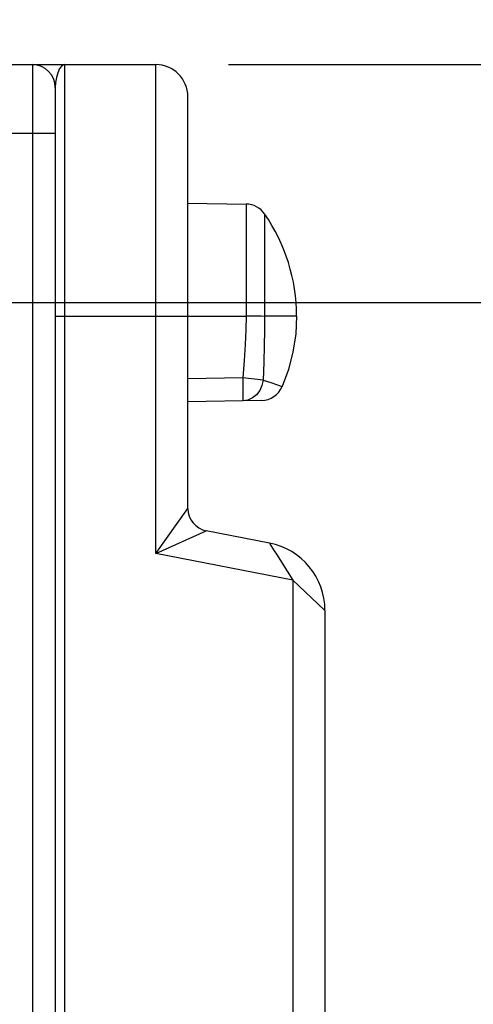
# Model space of a CAD drawing. Units: inches. Extents: x 0.4 to 16.6, y 0.6 to 10.4.
# Drawn here: x 11.3 to 11.7, y 5.7 to 6.5 of the extents above; entities that cross this region are included whole.
import ezdxf

# ---------------------------------------------------------------- set-up
doc = ezdxf.new("R2010")
doc.units = ezdxf.units.IN
doc.header["$LTSCALE"] = 0.935
doc.header["$MEASUREMENT"] = 0
doc.layers.get('0').update_dxf_attribs({"linetype": 'CONTINUOUS'})
for name, color, linetype in [('02___PRT_ALL_AXES', 7, 'CONTINUOUS'), ('AXIS', 7, 'CONTINUOUS'), ('SCHEME_DIMS', 7, 'CONTINUOUS')]:
    doc.layers.add(name, color=color, linetype=linetype)
doc.dimstyles.new('DIMSTYLE_2', dxfattribs={"dimtxt": 0.1, "dimasz": 0.1875, "dimexe": 0.125, "dimexo": 0.0625, "dimgap": 0.1, "dimtad": 0, "dimtih": 1, "dimtoh": 1, "dimdec": 1, "dimzin": 4, "dimdsep": 46, "dimtxsty": 'STANDARD', "dimblk": '_FILLED', "dimblk1": '_FILLED', "dimblk2": '_FILLED', "dimcen": 0.09, "dimadec": 0, "dimazin": 0, "dimtp": 0.1, "dimtm": 0.1, "dimtfac": 1, "dimtdec": 3, "dimtofl": 0, "dimtmove": 0, "dimatfit": 3, "dimldrblk": '_FILLED', "dimfxl": 1, "dimtolj": 1, "dimtzin": 4, "dimarcsym": 0})

# ---------------------------------------------------------------- blocks, each defined once
blk = doc.blocks.new('_FILLED')
at = {"color": 0, "linetype": 'BYBLOCK'}
blk.add_solid([(0, 0), (-1, 0.1667), (-1, -0.1667)], dxfattribs=at)
blk = doc.blocks.new('*D11')
at = {"layer": 'SCHEME_DIMS', "color": 7, "linetype": 'CONTINUOUS'}
for p, q in [((11.95316, 6.4611), (11.95316, 6.92924)), ((11.95316, 6.92924), (12.10316, 6.92924)), ((11.46477, 6.4611), (12.07816, 6.4611)), ((11.10118, 6.25637), (12.07816, 6.25637)), ((11.95316, 6.25637), (11.95316, 5.85637))]:
    blk.add_line(p, q, dxfattribs=at)
at = {"layer": 'SCHEME_DIMS', "color": 7, "linetype": 'CONTINUOUS', "xscale": 0.1875, "yscale": 0.1875, "zscale": 0.1875}
for p, rotation in [((11.95316, 6.4611), 270), ((11.95316, 6.25637), 90)]:
    blk.add_blockref('_FILLED', p, dxfattribs=dict(at, rotation=rotation))
at = {"layer": 'SCHEME_DIMS', "color": 7, "linetype": 'CONTINUOUS', "insert": (12.20316, 6.97924), "char_height": 0.1, "width": 0.5, "attachment_point": 1, "line_spacing_factor": 0.9}
blk.add_mtext('5.2\\P[.20]', dxfattribs=at)
blk = doc.blocks.new('*D12')
at = {"layer": 'SCHEME_DIMS', "color": 7, "linetype": 'CONTINUOUS'}
for p, q in [((11.10118, 6.25637), (12.54793, 6.25637)), ((12.42293, 6.25637), (12.42293, 6.00696)), ((12.42293, 5.30755), (12.42293, 5.55696)), ((11.10118, 5.30755), (12.54793, 5.30755))]:
    blk.add_line(p, q, dxfattribs=at)
at = {"layer": 'SCHEME_DIMS', "color": 7, "linetype": 'CONTINUOUS', "xscale": 0.1875, "yscale": 0.1875, "zscale": 0.1875}
for p, rotation in [((12.42293, 6.25637), 90), ((12.42293, 5.30755), 270)]:
    blk.add_blockref('_FILLED', p, dxfattribs=dict(at, rotation=rotation))
at = {"layer": 'SCHEME_DIMS', "color": 7, "linetype": 'CONTINUOUS', "insert": (12.37293, 5.90696), "char_height": 0.1, "width": 0.5, "attachment_point": 2, "line_spacing_factor": 0.9}
blk.add_mtext('24.1\\P[.95]', dxfattribs=at)

msp = doc.modelspace()

# ---------------------------------------------------------------- linework, layer by layer
at = {"color": 7, "linetype": 'CONTINUOUS'}
for p, q in [((10.87998, 6.4611), (11.32352, 6.4611)), ((11.29597, 6.4611), (11.29597, 5.10283)), ((11.32352, 6.4611), (11.32352, 5.29338)), ((11.40227, 6.04008), (11.40227, 6.4611)), ((11.31565, 6.44141), (11.31565, 5.12251)), ((11.42982, 6.07902), (11.42982, 6.43354)), ((10.89053, 6.40204), (11.31565, 6.40204)), ((11.42982, 6.34194), (11.48014, 6.34106)), ((11.48014, 6.34106), (11.48014, 6.24503)), ((11.49597, 6.33261), (11.49597, 6.24456)), ((11.31565, 6.24456), (11.48013, 6.24456)), ((11.48014, 6.24503), (11.48013, 6.24456)), ((11.49597, 6.24437), (11.48013, 6.24456)), ((11.52352, 6.24456), (11.49597, 6.24456)), ((11.47708, 6.19131), (11.42982, 6.19049)), ((11.49464, 6.18937), (11.47708, 6.19131)), ((11.50924, 6.18454), (11.51109, 6.18388)), ((11.49332, 6.17191), (11.42982, 6.1708)), ((11.40227, 6.04008), (11.42982, 6.07902)), ((11.40227, 6.04008), (11.44575, 6.0597)), ((11.50015, 6.04913), (11.44575, 6.0597)), ((11.50015, 6.04913), (11.50058, 6.0485)), ((11.52038, 6.01712), (11.40227, 6.04008)), ((11.51045, 6.03281), (11.52037, 6.01712)), ((11.52038, 6.01712), (11.52038, 5.42976)), ((11.5474, 5.99166), (11.52038, 6.01712)), ((11.54793, 5.99116), (11.5474, 5.99166)), ((11.54793, 5.99116), (11.54793, 5.42522))]:
    msp.add_line(p, q, dxfattribs=at)
for points in [[(11.32352, 6.4611), (11.32128, 6.46017), (11.31929, 6.45765), (11.31772, 6.45414), (11.31659, 6.45008), (11.31589, 6.44575), (11.31565, 6.44141)], [(11.48013, 6.24456), (11.47988, 6.23273), (11.47935, 6.22001), (11.47846, 6.20625), (11.47708, 6.19131)], [(11.48014, 6.24503), (11.48907, 6.24479), (11.49289, 6.24467), (11.49597, 6.24456)], [(11.49597, 6.24456), (11.49586, 6.23223), (11.49566, 6.21915), (11.49531, 6.20494), (11.49464, 6.18937)], [(11.52352, 6.24456), (11.52274, 6.22913), (11.52039, 6.2137), (11.51648, 6.19852), (11.51109, 6.18388)], [(11.47708, 6.19131), (11.47715, 6.18693), (11.47719, 6.18277), (11.47722, 6.17904), (11.47722, 6.17592), (11.47719, 6.17358), (11.47715, 6.17212), (11.47708, 6.17163)], [(11.49464, 6.18937), (11.4937, 6.18472), (11.49177, 6.18046), (11.48896, 6.17683), (11.48543, 6.17405), (11.48139, 6.17228), (11.47708, 6.17163)], [(11.49464, 6.18937), (11.5014, 6.18726), (11.50625, 6.18561), (11.50924, 6.18454)], [(11.50058, 6.0485), (11.50373, 6.04339), (11.50666, 6.03875), (11.51045, 6.03281)]]:
    msp.add_lwpolyline(points, dxfattribs=at)
for centre, radius, start, end in [((11.29597, 6.44141), 0.01969, 0, 90), ((11.40227, 6.43354), 0.02756, 360, 90), ((11.47979, 6.32138), 0.01969, 34.76186, 89), ((11.49298, 6.19159), 0.01969, 271, 336.91605), ((11.44951, 6.07902), 0.01968, 180, 259.00251), ((11.48888, 5.99116), 0.05905, 359.99913, 79.00087)]:
    msp.add_arc(centre, radius, start, end, dxfattribs=at)
at = {"layer": '02___PRT_ALL_AXES', "color": 7, "linetype": 'CONTINUOUS'}
msp.add_line((11.32352, 6.4611), (11.40227, 6.4611), dxfattribs=at)
at = {"layer": 'AXIS', "color": 7, "linetype": 'CONTINUOUS'}
msp.add_arc((11.36911, 6.24456), 0.15442, 0, 34.76186, dxfattribs=at)

# ---------------------------------------------------------------- dimensions: what is measured, and where the dimension line sits
at = {"layer": 'SCHEME_DIMS', "color": 7, "linetype": 'CONTINUOUS'}
for base, p2, angle, picture, middle in [((11.95316, 6.4611), (11.40227, 6.4611), 90, '*D11', (12.45316, 6.85424)), ((12.42293, 5.30755), (11.03868, 5.30755), 270, '*D12', (12.42293, 5.78196))]:
    dim = msp.add_linear_dim(base=base, p1=(11.03868, 6.25637), p2=p2, angle=angle, text='<>\\P[]', dimstyle='DIMSTYLE_2', dxfattribs=at)
    dim.commit()
    dim.dimension.update_dxf_attribs({"geometry": picture, "text_midpoint": middle, "dimtype": 160})

doc.saveas('drawing.dxf')
